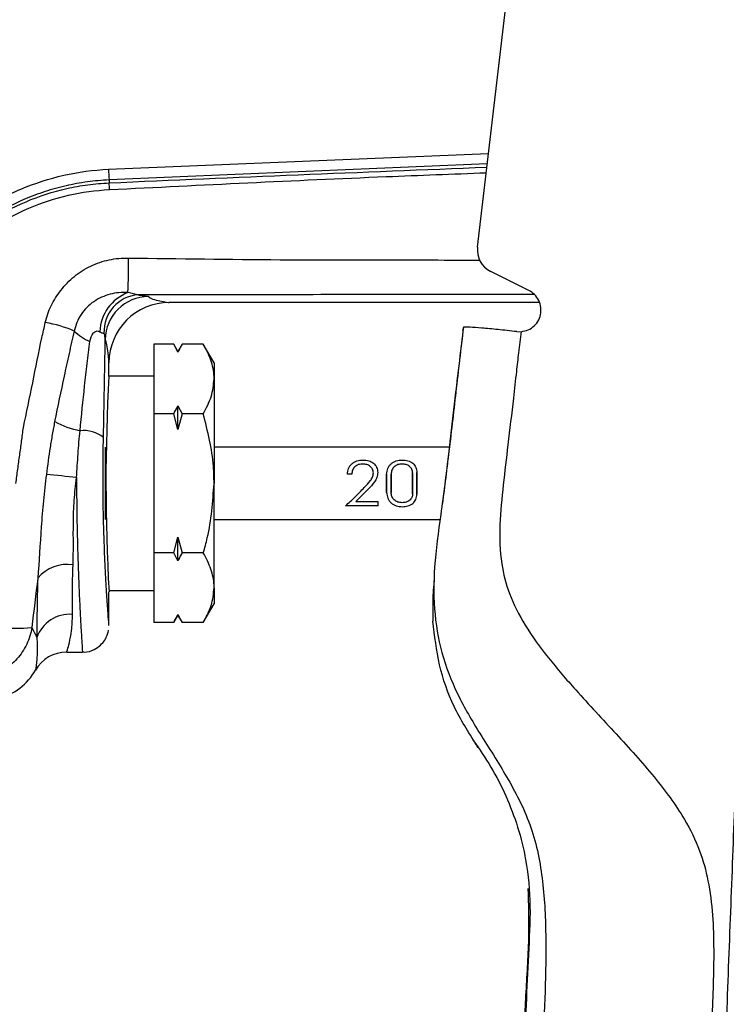
# Model space of a CAD drawing. Units: millimetres. Extents: x 15 to 175, y 69 to 247.
# Drawn here: x 74 to 103, y 172 to 213 of the extents above; entities that cross this region are included whole.
import ezdxf

# ---------------------------------------------------------------- set-up
doc = ezdxf.new("R2010")
doc.units = ezdxf.units.MM
doc.layers.get('0').update_dxf_attribs({"lineweight": 35})
doc.layers.add('太線', color=7, linetype='Continuous', lineweight=35)

msp = doc.modelspace()

# ---------------------------------------------------------------- linework, layer by layer
at = {"color": 7, "linetype": 'Continuous', "lineweight": 25}
for p, q in [((92.858, 203.424), (94.872, 220.692)), ((77.572, 206.214), (77.576, 206.091)), ((94.989, 201.618), (93.403, 202.414)), ((95.419, 201.125), (80.07, 201.125)), ((94.484, 199.917), (94.666, 199.915)), ((79.426, 199.397), (79.426, 196.508)), ((80.254, 199.397), (79.426, 199.397)), ((80.427, 199.097), (80.254, 199.397)), ((80.427, 199.067), (80.254, 199.397)), ((80.601, 199.397), (80.427, 199.097)), ((80.427, 199.067), (80.427, 199.097)), ((81.481, 199.397), (80.601, 199.397)), ((81.928, 198.623), (81.481, 199.397)), ((77.568, 198.072), (77.568, 198.623)), ((81.928, 198.623), (81.928, 197.952)), ((79.426, 198.072), (77.566, 198.072)), ((81.928, 197.952), (81.928, 193.619)), ((80.427, 196.838), (80.601, 196.508)), ((80.427, 195.848), (80.427, 196.838)), ((79.426, 196.508), (79.426, 190.73)), ((80.254, 196.508), (79.426, 196.508)), ((80.427, 195.848), (80.254, 196.508)), ((80.601, 196.508), (80.427, 195.848)), ((81.481, 196.508), (80.601, 196.508)), ((77.425, 192.118), (77.425, 195.12)), ((91.686, 195.12), (81.928, 195.12)), ((87.637, 194), (87.457, 194)), ((81.928, 189.286), (81.928, 193.619)), ((88.31, 193.359), (87.809, 192.86)), ((88.74, 192.691), (87.381, 192.691)), ((87.809, 192.86), (88.74, 192.86)), ((88.74, 192.691), (88.74, 192.86)), ((81.928, 192.118), (91.317, 192.118)), ((80.254, 190.73), (80.427, 191.39)), ((80.427, 191.39), (80.601, 190.73)), ((80.427, 190.4), (80.427, 191.39)), ((80.254, 190.73), (79.426, 190.73)), ((79.426, 190.73), (79.426, 187.841)), ((80.427, 190.4), (80.254, 190.73)), ((81.481, 190.73), (80.601, 190.73)), ((81.928, 189.286), (81.928, 188.615)), ((77.566, 189.166), (79.426, 189.166)), ((77.568, 187.715), (77.568, 189.116)), ((81.481, 187.841), (81.928, 188.615)), ((80.254, 187.841), (80.427, 188.141)), ((80.427, 188.171), (80.601, 187.841)), ((80.427, 188.141), (80.427, 188.171)), ((80.427, 188.141), (80.601, 187.841)), ((80.254, 187.841), (79.426, 187.841)), ((81.481, 187.841), (80.601, 187.841)), ((91.007, 187.894), (91.007, 187.894)), ((75.816, 186.614), (76.468, 186.614))]:
    msp.add_line(p, q, dxfattribs=at)
at = {"color": 8, "linetype": 'Continuous', "lineweight": 25}
msp.add_line((77.545, 206.658), (93.311, 207.312), dxfattribs=at)
at = {"color": 8, "linetype": 'Continuous', "lineweight": 25, "flags": 128}
msp.add_lwpolyline([(93.26, 206.877), (77.572, 206.214), (77.572, 206.214), (77.572, 206.214)], dxfattribs=at)
at = {"color": 7, "linetype": 'Continuous', "lineweight": 25, "flags": 128}
msp.add_lwpolyline([(92.252, 199.959), (92.255, 199.989), (92.268, 200.091)], dxfattribs=at)
at = {"color": 7, "linetype": 'Continuous', "lineweight": 25}
for centre, radius, start, end in [((89.053, 207.135), 11.518, 182.373, 184.5883), ((63.205, 205.173), 14.401, 2.4854, 3.6519), ((93.852, 203.308), 1.001, 173.348, 243.348), ((44.693, 202.781), 33.685, 357.8812, 0.3239), ((79, 199.836), 1.817, 110.7918, 177.528), ((78.887, 199.919), 1.528, 94.0237, 182.5994), ((79.222, 199.57), 1.808, 90.398, 179.4737), ((80.07, 198.623), 2.502, 90, 180), ((74.154, 195.439), 4.914, 66.3393, 80.959), ((77.627, 201.509), 2.171, 226.2565, 246.9621), ((157.553, 193.619), 80.111, 176.817, 183.22244), ((77.068, 199.397), 3.659, 241.3669, 258.9469), ((76.514, 194.496), 1.318, 51.3306, 96.4447), ((63.721, 76.65), 117.876, 83.91153, 84.52372), ((75.839, 188.662), 1.594, 81.348, 140.1303), ((75.947, 186.729), 1.456, 85.9163, 160.34), ((73.774, 192.284), 4.68, 260.0346, 277.2885), ((75.816, 185.113), 1.501, 90, 150.1048), ((72.346, 187.108), 2.502, 285, 330.1048)]:
    msp.add_arc(centre, radius, start, end, dxfattribs=at)
msp.add_ellipse((-2.491, 217.892), major_axis=(0, 294.679), ratio=0.271685, start_param=4.636413, end_param=4.650228, dxfattribs=at)
for points, knots in [([(70.785, 203.801), (71.244, 204.23), (71.734, 204.614), (72.516, 205.122), (72.784, 205.279), (73.336, 205.573), (73.622, 205.708), (75.071, 206.321), (76.282, 206.596), (77.545, 206.658)], [0, 0, 0, 0, 0.25, 0.25, 0.375, 0.375, 0.5, 0.5, 1, 1, 1, 1]), ([(77.572, 206.214), (77.422, 206.206), (77.27, 206.195), (76.969, 206.167), (76.82, 206.15), (76.373, 206.089), (76.078, 206.035), (75.493, 205.901), (75.203, 205.821), (74.629, 205.635), (74.344, 205.528), (73.512, 205.175), (72.984, 204.895), (72.231, 204.408), (71.987, 204.234), (71.631, 203.956), (71.514, 203.861), (71.285, 203.665), (71.171, 203.563), (71.062, 203.462)], [0, 0, 0, 0, 0.0625, 0.0625, 0.125, 0.125, 0.25, 0.25, 0.375, 0.375, 0.5, 0.5, 0.75, 0.75, 0.875, 0.875, 0.9375, 0.9375, 1, 1, 1, 1]), ([(71.15, 203.367), (71.366, 203.57), (71.592, 203.765), (72.058, 204.133), (72.299, 204.307), (73.049, 204.796), (73.575, 205.076), (74.676, 205.542), (75.241, 205.725), (76.104, 205.92), (76.394, 205.972), (76.981, 206.05), (77.278, 206.077), (77.576, 206.091)], [0, 0, 0, 0, 0.125, 0.125, 0.25, 0.25, 0.5, 0.5, 0.75, 0.75, 0.875, 0.875, 1, 1, 1, 1]), ([(77.592, 205.798), (77.01, 205.768), (76.439, 205.69), (75.319, 205.432), (74.77, 205.253), (73.699, 204.797), (73.186, 204.525), (72.214, 203.89), (71.761, 203.532), (71.337, 203.136)], [0, 0, 0, 0, 0.25, 0.25, 0.5, 0.5, 0.75, 0.75, 1, 1, 1, 1]), ([(75.576, 201.625), (75.737, 201.841), (75.925, 202.039), (76.342, 202.38), (76.568, 202.523), (76.932, 202.696), (77.058, 202.747), (77.314, 202.833), (77.443, 202.868), (77.836, 202.951), (78.106, 202.977), (78.377, 202.971)], [0, 0, 0, 0, 0.25, 0.25, 0.5, 0.5, 0.625, 0.625, 0.75, 0.75, 1, 1, 1, 1]), ([(74.926, 200.292), (74.979, 200.536), (75.061, 200.77), (75.223, 201.105), (75.284, 201.215), (75.42, 201.427), (75.496, 201.529), (75.576, 201.625)], [0, 0, 0, 0, 0.5, 0.5, 0.75, 0.75, 1, 1, 1, 1]), ([(78.355, 201.535), (78.104, 201.555), (77.851, 201.531), (77.493, 201.438), (77.377, 201.396), (77.151, 201.293), (77.041, 201.231), (76.836, 201.089), (76.74, 201.01), (76.563, 200.832), (76.483, 200.734), (76.344, 200.526), (76.284, 200.414), (76.188, 200.183), (76.151, 200.064), (76.126, 199.94)], [0, 0, 0, 0, 0.25, 0.25, 0.375, 0.375, 0.5, 0.5, 0.625, 0.625, 0.75, 0.75, 0.875, 0.875, 1, 1, 1, 1]), ([(78.78, 201.443), (78.725, 201.452), (78.658, 201.467), (78.514, 201.499), (78.437, 201.517), (78.355, 201.535)], [0, 0, 0, 0, 0.5, 0.5, 1, 1, 1, 1]), ([(94.666, 199.915), (94.767, 199.933), (94.968, 199.971), (95.224, 200.149), (95.408, 200.395), (95.499, 200.689), (95.488, 200.996), (95.375, 201.281), (95.197, 201.495), (95.049, 201.582), (94.989, 201.618)], [0, 0, 0, 0, 0.130615, 0.261133, 0.391001, 0.520443, 0.649864, 0.77968, 0.910133, 1, 1, 1, 1]), ([(78.78, 201.443), (78.816, 201.431), (78.923, 201.421), (79.116, 201.399), (79.203, 201.389), (79.21, 201.378)], [0, 0, 0, 0, 0.5, 0.5, 1, 1, 1, 1]), ([(79.21, 201.378), (79.263, 201.294), (79.477, 201.232), (79.881, 201.147), (80.07, 201.125), (80.07, 201.125)], [0, 0, 0, 0, 0.5, 0.5, 1, 1, 1, 1]), ([(76.126, 199.94), (76.051, 199.629), (75.981, 199.317), (75.842, 198.694), (75.773, 198.382), (75.571, 197.444), (75.44, 196.815), (75.314, 196.185)], [0, 0, 0, 0, 0.25, 0.25, 0.5, 0.5, 1, 1, 1, 1]), ([(76.778, 199.511), (76.796, 199.64), (76.84, 199.764), (76.952, 199.895), (76.998, 199.929), (77.094, 199.951), (77.143, 199.94), (77.184, 199.915)], [0, 0, 0, 0, 0.5, 0.5, 0.75, 0.75, 1, 1, 1, 1]), ([(77.184, 199.915), (77.222, 199.891), (77.256, 199.872), (77.316, 199.849), (77.341, 199.845), (77.361, 199.849)], [0, 0, 0, 0, 0.5, 0.5, 1, 1, 1, 1]), ([(77.414, 199.586), (77.411, 199.58), (77.407, 199.647), (77.39, 199.783), (77.376, 199.853), (77.361, 199.849)], [0, 0, 0, 0, 0.5, 0.5, 1, 1, 1, 1]), ([(92.268, 200.091), (92.164, 199.198), (91.958, 197.43), (91.665, 194.841), (91.342, 192.409), (91.03, 190.16), (91.032, 188.179), (91.377, 186.393), (92.082, 184.653), (93.122, 182.957), (94.239, 181.211), (95.222, 179.212), (95.625, 176.933), (95.741, 173.808), (95.538, 169.882), (95.254, 165.857), (95.12, 162.462), (95.062, 159.651), (95.039, 156.758), (94.979, 153.866), (94.84, 151.089), (94.583, 148.562), (94.249, 146.311), (93.801, 144.323), (93.185, 142.455), (92.368, 140.823), (91.33, 139.439), (90.13, 138.343), (88.652, 137.433), (87.523, 137.071), (86.931, 136.881)], [0, 0, 0, 0, 0.039549, 0.078248, 0.11456, 0.14734, 0.178584, 0.208495, 0.237425, 0.265868, 0.297236, 0.329814, 0.363696, 0.398421, 0.467508, 0.536283, 0.575886, 0.616854, 0.659867, 0.703086, 0.744025, 0.782066, 0.814686, 0.843998, 0.871574, 0.901007, 0.923797, 0.947359, 0.972368, 1, 1, 1, 1]), ([(92.252, 199.959), (92.185, 199.399), (92.047, 198.234), (91.861, 196.653), (91.704, 195.277), (91.637, 194.693), (91.605, 194.406)], [0, 0, 0, 0, 0.248743, 0.51781, 0.763352, 1, 1, 1, 1]), ([(94.484, 199.917), (94.22, 199.946), (93.69, 200.005), (93.008, 200.068), (92.509, 200.103), (92.292, 200.106), (92.273, 200.095), (92.268, 200.091)], [0, 0, 0, 0, 0.224547, 0.449067, 0.674989, 0.901875, 1, 1, 1, 1]), ([(94.668, 199.914), (94.629, 199.622), (94.557, 199.072), (94.456, 198.15), (94.312, 196.878), (94.129, 195.309), (93.919, 193.56), (93.755, 191.916), (93.793, 190.389), (94.154, 188.971), (94.835, 187.658), (95.795, 186.342), (97.083, 184.856), (98.587, 183.244), (100.168, 181.511), (101.361, 179.901), (102.092, 178.432), (102.586, 176.622), (102.69, 174.272), (102.592, 171.416), (102.362, 168.575), (102.143, 165.739), (102.005, 162.882), (101.882, 159.615), (101.759, 155.937), (101.582, 151.92), (101.321, 148.093), (100.948, 144.592), (100.443, 141.802), (99.776, 139.653), (99.181, 138.324), (98.738, 137.611), (98.606, 137.399)], [0, 0, 0, 0, 0.01343, 0.025227, 0.042169, 0.071685, 0.097082, 0.122301, 0.146786, 0.166147, 0.188314, 0.213622, 0.240128, 0.277843, 0.314112, 0.347275, 0.36938, 0.389304, 0.433573, 0.477184, 0.520131, 0.563286, 0.606584, 0.650235, 0.712028, 0.773952, 0.833125, 0.886502, 0.934051, 0.961814, 0.988688, 1, 1, 1, 1]), ([(74.02, 195.936), (74.15, 196.552), (74.276, 197.174), (74.528, 198.417), (74.654, 199.039), (74.781, 199.661)], [0, 0, 0, 0, 0.5, 0.5, 1, 1, 1, 1]), ([(76.366, 195.806), (76.426, 196.427), (76.491, 197.047), (76.593, 197.974), (76.627, 198.283), (76.698, 198.899), (76.735, 199.206), (76.778, 199.511)], [0, 0, 0, 0, 0.5, 0.5, 0.75, 0.75, 1, 1, 1, 1]), ([(77.568, 198.623), (77.568, 198.623), (77.555, 198.821), (77.503, 199.26), (77.465, 199.499), (77.414, 199.586)], [0, 0, 0, 0, 0.5, 0.5, 1, 1, 1, 1]), ([(80.601, 199.397), (80.55, 199.306), (80.489, 199.196), (80.436, 199.086), (80.427, 199.067)], [0, 0, 0, 0, 0.829742, 1, 1, 1, 1]), ([(81.928, 197.952), (81.928, 197.987), (81.924, 198.246), (81.826, 198.735), (81.597, 199.175), (81.481, 199.397)], [0, 0, 0, 0, 0.070063, 0.53077, 1, 1, 1, 1]), ([(104.224, 198.947), (104.214, 198.68), (104.164, 197.346), (104.059, 194.585), (103.91, 190.665), (103.748, 186.387), (103.582, 182.007), (103.413, 177.554), (103.239, 172.971), (103.064, 168.373), (102.711, 159.076), (102.417, 151.323), (102.182, 145.109)], [0, 0, 0, 0, 0.0148351, 0.0741757, 0.1534676, 0.2327415, 0.3118318, 0.3975665, 0.4833744, 0.569019, 0.6545304, 1, 1, 1, 1]), ([(81.481, 196.508), (81.606, 196.743), (81.858, 197.216), (81.905, 197.706), (81.928, 197.952)], [0, 0, 0, 0, 0.495458, 1, 1, 1, 1]), ([(92.001, 197.836), (91.999, 197.826), (91.997, 197.807), (91.979, 197.653), (91.944, 197.361), (91.876, 196.776), (91.818, 196.275), (91.781, 195.953)], [0, 0, 0, 0, 0.106312, 0.212131, 0.361039, 0.589954, 1, 1, 1, 1]), ([(80.254, 196.508), (80.305, 196.599), (80.366, 196.709), (80.418, 196.819), (80.427, 196.838)], [0, 0, 0, 0, 0.829741, 1, 1, 1, 1]), ([(75.314, 196.185), (75.278, 196.007), (75.245, 195.827), (75.183, 195.467), (75.155, 195.286), (75.071, 194.736), (75.018, 194.365), (74.97, 193.988)], [0, 0, 0, 0, 0.25, 0.25, 0.5, 0.5, 1, 1, 1, 1]), ([(81.928, 193.619), (81.923, 193.852), (81.901, 194.83), (81.663, 195.783), (81.481, 196.508)], [0, 0, 0, 0, 0.2385511, 1, 1, 1, 1]), ([(73.708, 193.619), (73.732, 193.815), (73.757, 194.012), (73.811, 194.402), (73.838, 194.596), (73.891, 194.983), (73.918, 195.175), (73.969, 195.557), (73.992, 195.748), (74.02, 195.936)], [0, 0, 0, 0, 0.25, 0.25, 0.5, 0.5, 0.75, 0.75, 1, 1, 1, 1]), ([(76.223, 193.861), (76.241, 194.192), (76.263, 194.519), (76.308, 195.167), (76.33, 195.489), (76.366, 195.806)], [0, 0, 0, 0, 0.5, 0.5, 1, 1, 1, 1]), ([(91.781, 195.953), (91.743, 195.621), (91.624, 194.563), (91.493, 193.507), (91.402, 192.782)], [0, 0, 0, 0, 0.31335, 1, 1, 1, 1]), ([(77.568, 187.715), (77.568, 187.715), (77.567, 187.728), (77.563, 187.782), (77.56, 187.823), (77.547, 187.983), (77.535, 188.14), (77.513, 188.452), (77.505, 188.569), (77.488, 188.823), (77.479, 188.961), (77.461, 189.258), (77.451, 189.417), (77.432, 189.758), (77.423, 189.938), (77.395, 190.499), (77.378, 190.904), (77.357, 191.556), (77.35, 191.779), (77.339, 192.231), (77.334, 192.46), (77.323, 193.158), (77.32, 193.642), (77.322, 194.591), (77.328, 195.061), (77.337, 195.525)], [0, 0, 0, 0, 0.0625, 0.0625, 0.125, 0.125, 0.25, 0.25, 0.3125, 0.3125, 0.375, 0.375, 0.4375, 0.4375, 0.5, 0.5, 0.625, 0.625, 0.6875, 0.6875, 0.75, 0.75, 0.875, 0.875, 1, 1, 1, 1]), ([(87.457, 194), (87.467, 194.083), (87.48, 194.207), (87.56, 194.345), (87.641, 194.434), (87.74, 194.504), (87.893, 194.572), (88.023, 194.581), (88.11, 194.587)], [0, 0, 0, 0, 0.249532, 0.374787, 0.500044, 0.627091, 0.750613, 1, 1, 1, 1]), ([(88.11, 194.587), (88.19, 194.582), (88.309, 194.575), (88.45, 194.517), (88.571, 194.435), (88.69, 194.292), (88.707, 194.143), (88.715, 194.069)], [0, 0, 0, 0, 0.250003, 0.375408, 0.500789, 0.750498, 1, 1, 1, 1]), ([(89.087, 194), (89.096, 194.083), (89.11, 194.207), (89.19, 194.345), (89.271, 194.434), (89.37, 194.504), (89.522, 194.572), (89.653, 194.581), (89.74, 194.587)], [0, 0, 0, 0, 0.249532, 0.374787, 0.500044, 0.627091, 0.750613, 1, 1, 1, 1]), ([(89.74, 194.587), (89.819, 194.582), (89.938, 194.575), (90.08, 194.517), (90.201, 194.435), (90.32, 194.292), (90.336, 194.143), (90.344, 194.069)], [0, 0, 0, 0, 0.250003, 0.375408, 0.500789, 0.750498, 1, 1, 1, 1]), ([(88.101, 194.422), (88.04, 194.417), (87.949, 194.411), (87.84, 194.361), (87.77, 194.311), (87.713, 194.246), (87.658, 194.145), (87.646, 194.058), (87.637, 194)], [0, 0, 0, 0, 0.249402, 0.372831, 0.499736, 0.62232, 0.750158, 1, 1, 1, 1]), ([(88.535, 194.054), (88.534, 194.08), (88.53, 194.132), (88.504, 194.206), (88.461, 194.27), (88.387, 194.342), (88.267, 194.41), (88.156, 194.418), (88.101, 194.422)], [0, 0, 0, 0, 0.125236, 0.250418, 0.372873, 0.501014, 0.750352, 1, 1, 1, 1]), ([(89.731, 194.422), (89.67, 194.417), (89.578, 194.411), (89.47, 194.361), (89.4, 194.311), (89.343, 194.246), (89.288, 194.145), (89.275, 194.058), (89.267, 194)], [0, 0, 0, 0, 0.249402, 0.372831, 0.499736, 0.62232, 0.750158, 1, 1, 1, 1]), ([(90.165, 194.054), (90.163, 194.08), (90.16, 194.132), (90.134, 194.206), (90.091, 194.27), (90.016, 194.342), (89.896, 194.41), (89.786, 194.418), (89.731, 194.422)], [0, 0, 0, 0, 0.125236, 0.250418, 0.372873, 0.501014, 0.750352, 1, 1, 1, 1]), ([(74.97, 193.988), (74.924, 193.624), (74.883, 193.261), (74.813, 192.535), (74.784, 192.171), (74.707, 191.09), (74.671, 190.38), (74.615, 189.684)], [0, 0, 0, 0, 0.25, 0.25, 0.5, 0.5, 1, 1, 1, 1]), ([(76.079, 190.238), (76.1, 190.79), (76.083, 191.371), (76.095, 192.287), (76.105, 192.601), (76.148, 193.229), (76.183, 193.545), (76.223, 193.861)], [0, 0, 0, 0, 0.5, 0.5, 0.75, 0.75, 1, 1, 1, 1]), ([(88.157, 193.447), (88.246, 193.54), (88.373, 193.673), (88.515, 193.88), (88.528, 193.994), (88.535, 194.054)], [0, 0, 0, 0, 0.525576, 0.751722, 1, 1, 1, 1]), ([(88.715, 194.069), (88.709, 194.001), (88.696, 193.864), (88.55, 193.616), (88.406, 193.462), (88.31, 193.359)], [0, 0, 0, 0, 0.24953, 0.499346, 1, 1, 1, 1]), ([(81.481, 190.73), (81.539, 190.937), (81.803, 191.878), (81.873, 192.856), (81.928, 193.619)], [0, 0, 0, 0, 0.219523, 1, 1, 1, 1]), ([(87.381, 192.691), (87.51, 192.806), (87.769, 193.037), (88.027, 193.31), (88.157, 193.447)], [0, 0, 0, 0, 0.5, 1, 1, 1, 1]), ([(89.087, 193.238), (89.096, 193.156), (89.11, 193.031), (89.19, 192.893), (89.271, 192.804), (89.37, 192.735), (89.522, 192.666), (89.653, 192.657), (89.74, 192.651)], [0, 0, 0, 0, 0.249532, 0.374787, 0.500044, 0.627091, 0.750613, 1, 1, 1, 1]), ([(89.731, 192.816), (89.67, 192.821), (89.578, 192.828), (89.47, 192.877), (89.4, 192.928), (89.343, 192.992), (89.288, 193.093), (89.275, 193.18), (89.267, 193.238)], [0, 0, 0, 0, 0.249402, 0.372831, 0.499736, 0.62232, 0.750158, 1, 1, 1, 1]), ([(90.165, 193.184), (90.163, 193.158), (90.16, 193.106), (90.134, 193.033), (90.091, 192.968), (90.016, 192.896), (89.896, 192.829), (89.786, 192.821), (89.731, 192.816)], [0, 0, 0, 0, 0.125236, 0.250418, 0.372873, 0.501014, 0.750352, 1, 1, 1, 1]), ([(89.74, 192.651), (89.819, 192.656), (89.938, 192.663), (90.08, 192.721), (90.201, 192.803), (90.32, 192.946), (90.336, 193.095), (90.344, 193.169)], [0, 0, 0, 0, 0.250003, 0.375408, 0.500789, 0.750498, 1, 1, 1, 1]), ([(80.601, 190.73), (80.55, 190.639), (80.489, 190.53), (80.436, 190.419), (80.427, 190.4)], [0, 0, 0, 0, 0.8297421, 1, 1, 1, 1]), ([(81.928, 189.286), (81.928, 189.32), (81.924, 189.579), (81.826, 190.068), (81.597, 190.508), (81.481, 190.73)], [0, 0, 0, 0, 0.070063, 0.53077, 1, 1, 1, 1]), ([(76.05, 188.181), (76.048, 188.467), (76.048, 188.782), (76.055, 189.468), (76.063, 189.84), (76.079, 190.238)], [0, 0, 0, 0, 0.5, 0.5, 1, 1, 1, 1]), ([(74.615, 189.684), (74.598, 189.209), (74.588, 188.764), (74.576, 187.942), (74.575, 187.563), (74.576, 187.219)], [0, 0, 0, 0, 0.5, 0.5, 1, 1, 1, 1]), ([(81.481, 187.841), (81.606, 188.076), (81.858, 188.549), (81.905, 189.039), (81.928, 189.286)], [0, 0, 0, 0, 0.495458, 1, 1, 1, 1]), ([(91.051, 189.622), (91.046, 189.524), (91.038, 189.381), (91.024, 189.227), (91.02, 189.18)], [0, 0, 0, 0, 0.688766, 1, 1, 1, 1]), ([(91.02, 189.18), (91.018, 189.156), (91.001, 188.933), (90.995, 188.559), (90.998, 188.145), (91.007, 187.926), (91.007, 187.903), (91.007, 187.894)], [0, 0, 0, 0, 0.031832, 0.295388, 0.559842, 0.825471, 1, 1, 1, 1]), ([(75.816, 186.614), (75.816, 186.614), (75.828, 186.648), (75.868, 186.783), (75.896, 186.883), (75.957, 187.151), (75.988, 187.316), (76.036, 187.704), (76.053, 187.927), (76.05, 188.181)], [0, 0, 0, 0, 0.25, 0.25, 0.5, 0.5, 0.75, 0.75, 1, 1, 1, 1]), ([(80.254, 187.841), (80.305, 187.932), (80.366, 188.042), (80.418, 188.153), (80.427, 188.171)], [0, 0, 0, 0, 0.829741, 1, 1, 1, 1]), ([(74.368, 187.642), (74.33, 187.399), (74.259, 187.166), (74.102, 186.833), (74.04, 186.726), (73.905, 186.523), (73.83, 186.427), (73.666, 186.245), (73.576, 186.16), (73.387, 186.004), (73.287, 185.934), (72.973, 185.745), (72.742, 185.65), (72.502, 185.591)], [0, 0, 0, 0, 0.25, 0.25, 0.375, 0.375, 0.5, 0.5, 0.625, 0.625, 0.75, 0.75, 1, 1, 1, 1]), ([(92.885, 182.638), (92.858, 182.682), (92.511, 183.249), (91.821, 184.326), (91.221, 186.078), (91.078, 187.289), (91.007, 187.894)], [0, 0, 0, 0, 0.027464, 0.353273, 0.676738, 1, 1, 1, 1]), ([(74.576, 187.219), (74.591, 186.992), (74.593, 186.795), (74.583, 186.456), (74.572, 186.315), (74.537, 185.973), (74.515, 185.861), (74.515, 185.861)], [0, 0, 0, 0, 0.25, 0.25, 0.5, 0.5, 1, 1, 1, 1]), ([(76.469, 186.626), (76.497, 186.623), (76.662, 186.601), (76.933, 186.701), (77.212, 186.886), (77.39, 187.098), (77.493, 187.301), (77.54, 187.444), (77.549, 187.517), (77.551, 187.528)], [0, 0, 0, 0, 0.0552231, 0.3236283, 0.5336827, 0.7088137, 0.8565285, 0.9773238, 1, 1, 1, 1]), ([(92.678, 182.952), (92.929, 182.588), (93.436, 181.855), (94.268, 180.234), (94.884, 178.285), (95.083, 176.039), (94.958, 174.032), (94.849, 171.364), (94.686, 168.241), (94.525, 164.863), (94.429, 162.801), (94.385, 161.86)], [0, 0, 0, 0, 0.061577, 0.124153, 0.252708, 0.342232, 0.435291, 0.531091, 0.712474, 0.868685, 1, 1, 1, 1]), ([(86.741, 137.154), (87.348, 137.505), (88.552, 138.203), (90.157, 139.53), (91.506, 141.088), (92.676, 143.044), (93.557, 145.432), (93.771, 148.209), (94.055, 155.659), (94.437, 162.982), (94.767, 170.154), (94.861, 172.515), (95.02, 174.73), (94.981, 176.161), (94.964, 176.803)], [0, 0, 0, 0, 0.049543, 0.098334, 0.146596, 0.194691, 0.259054, 0.324524, 0.390645, 0.787285, 0.84302, 0.89876, 0.954512, 1, 1, 1, 1])]:
    msp.add_open_spline(points, degree=3, knots=knots, dxfattribs=at)
at = {"color": 8, "linetype": 'Continuous', "lineweight": 25}
for points, knots in [([(77.576, 206.091), (77.576, 206.091), (82.798, 206.328), (88.022, 206.535), (93.245, 206.742)], [0, 0, 0, 0, 0.000004, 1, 1, 1, 1]), ([(93.216, 206.498), (91.832, 206.446), (86.623, 206.251), (81.415, 205.99), (77.592, 205.798)], [0, 0, 0, 0, 0.265657, 1, 1, 1, 1]), ([(78.377, 202.971), (80.476, 202.943), (84.675, 202.888), (89.538, 202.896), (92.302, 202.887), (92.966, 202.885)], [0, 0, 0, 0, 0.431658, 0.86339, 1, 1, 1, 1]), ([(95.204, 201.456), (93.096, 201.455), (87.622, 201.453), (82.147, 201.447), (78.78, 201.443)], [0, 0, 0, 0, 0.385066, 1, 1, 1, 1]), ([(76.223, 193.861), (76.224, 193.699), (76.225, 193.127), (76.236, 192.154), (76.261, 190.986), (76.296, 189.902), (76.336, 188.928), (76.378, 188.098), (76.416, 187.427), (76.446, 186.949), (76.464, 186.663), (76.467, 186.63), (76.468, 186.614)], [0, 0, 0, 0, 0.04273, 0.150352, 0.257974, 0.365651, 0.473328, 0.581301, 0.689275, 0.797317, 0.905359, 1, 1, 1, 1])]:
    msp.add_open_spline(points, degree=3, knots=knots, dxfattribs=at)
at = {"color": 7, "linetype": 'Continuous', "lineweight": 25}
for points in [[(74.781, 199.661), (74.831, 199.869), (74.88, 200.08), (74.926, 200.292)], [(74.615, 189.684), (74.531, 189.003), (74.449, 188.322), (74.368, 187.642)], [(74.368, 187.642), (74.448, 187.48), (74.517, 187.338), (74.576, 187.219)]]:
    msp.add_open_spline(points, degree=3, dxfattribs=at)
at = {"layer": '太線'}
for p, q in [((89.087, 194), (89.087, 193.238)), ((89.267, 194), (89.267, 193.238)), ((90.165, 194.054), (90.165, 193.184)), ((90.344, 194.069), (90.344, 193.169))]:
    msp.add_line(p, q, dxfattribs=at)

doc.saveas('drawing.dxf')
